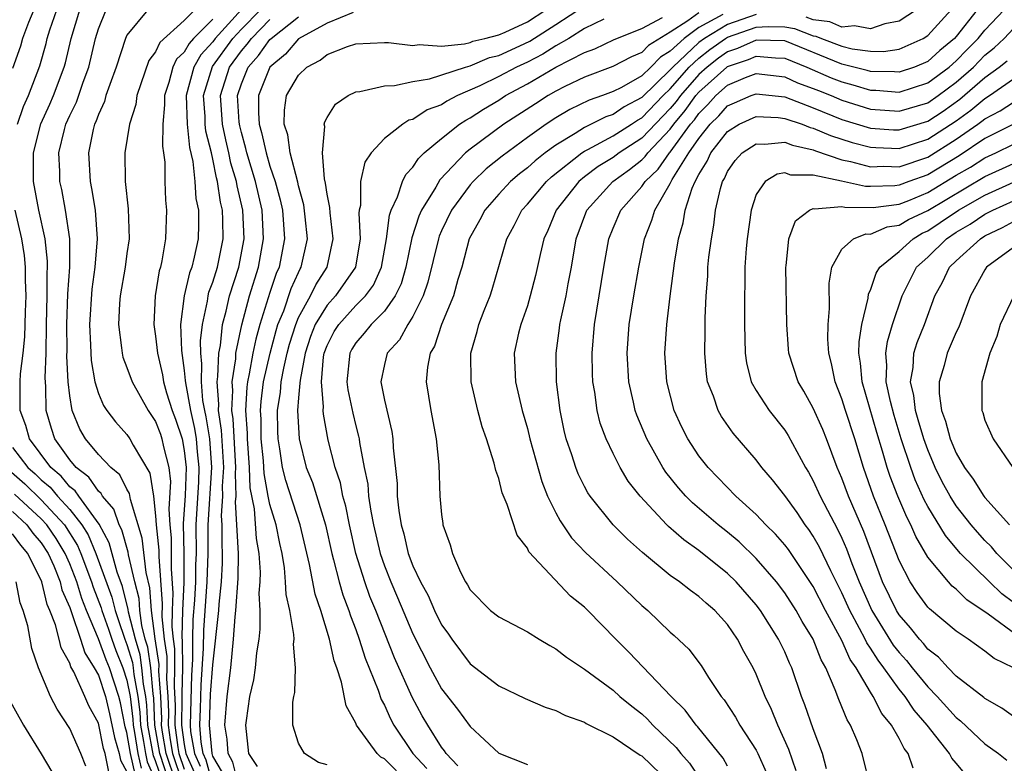
# Model space of a CAD drawing. Units: inches. Extents: x 2514000 to 2517000, y 1536000 to 1539000.
# Drawn here: x 2515335 to 2515404, y 1536660 to 1536712 of the extents above; entities that cross this region are included whole.
import ezdxf

# ---------------------------------------------------------------- set-up
doc = ezdxf.new("R2010")
doc.units = ezdxf.units.IN
doc.header["$MEASUREMENT"] = 0
doc.layers.add('LD25141536_2ft', color=62, linetype='Continuous')

msp = doc.modelspace()

# ---------------------------------------------------------------- linework, layer by layer
at = {"layer": 'LD25141536_2ft'}
for points, elevation in [([(2515351.936, 1536714.064), (2515349.172, 1536711), (2515349, 1536710.764), (2515348.157, 1536709.843), (2515347.683, 1536709), (2515347.139, 1536707), (2515347.203, 1536705), (2515347.375, 1536703.375), (2515347.606, 1536702.395), (2515347.746, 1536701), (2515347.819, 1536699.819), (2515347.993, 1536699), (2515348.01, 1536697.99), (2515347.982, 1536697), (2515347.709, 1536695.709), (2515347.527, 1536695), (2515347.38, 1536694.62), (2515347.004, 1536693), (2515346.752, 1536691), (2515346.806, 1536689.194), (2515347, 1536687.794), (2515347.078, 1536687.078), (2515347.082, 1536686.918), (2515347.431, 1536685), (2515347.731, 1536683.731), (2515347.844, 1536683), (2515347.908, 1536682.091), (2515348.034, 1536681), (2515347.992, 1536679.992), (2515347.812, 1536677), (2515347.826, 1536675), (2515347.798, 1536674.202), (2515347.789, 1536673), (2515347.719, 1536671.719), (2515347.615, 1536670.385), (2515347.583, 1536669), (2515347.588, 1536667.588), (2515347.514, 1536666.486), (2515347.411, 1536663), (2515347.452, 1536662.548), (2515347.723, 1536661), (2515348.126, 1536660.126)], 6866), ([(2515336.477, 1536713), (2515336.116, 1536712.116), (2515335.694, 1536711), (2515335.542, 1536710.458), (2515335, 1536708.893)], 6852), ([(2515335.347, 1536705), (2515335.769, 1536706.232), (2515336.115, 1536707), (2515336.905, 1536709.095), (2515337.342, 1536710.658), (2515337.421, 1536711), (2515337.607, 1536711.607), (2515338.084, 1536713)], 6854), ([(2515345.95, 1536659), (2515345.286, 1536661), (2515344.954, 1536663), (2515344.869, 1536664.869), (2515344.819, 1536665.181), (2515344.657, 1536667), (2515344.447, 1536668.447), (2515344.28, 1536669), (2515344.038, 1536669.962), (2515343.898, 1536671), (2515343.84, 1536671.84), (2515343.539, 1536673), (2515343.1, 1536674.9), (2515343.079, 1536675.079), (2515342.647, 1536676.647), (2515342.453, 1536677), (2515342.088, 1536678.088), (2515341.29, 1536679), (2515341.193, 1536679.193), (2515341, 1536679.349), (2515340.331, 1536680.331), (2515339.451, 1536681), (2515339, 1536681.53), (2515337.961, 1536683), (2515337.72, 1536683.72), (2515337.356, 1536685), (2515337.329, 1536686.671), (2515337.278, 1536687.278), (2515337.336, 1536689), (2515337.361, 1536691), (2515337.41, 1536693), (2515337.407, 1536694.593), (2515337.437, 1536695), (2515337.436, 1536695.436), (2515337.267, 1536697), (2515336.842, 1536699), (2515336.459, 1536701), (2515336.47, 1536701.53), (2515336.453, 1536703), (2515336.971, 1536705.028), (2515337.599, 1536706.401), (2515337.853, 1536707), (2515338.613, 1536709), (2515338.697, 1536709.302), (2515339.091, 1536711), (2515339.71, 1536713)], 6856), ([(2515346.404, 1536659), (2515345.735, 1536661), (2515345.488, 1536662.512), (2515345.423, 1536663), (2515345.429, 1536663.429), (2515345.36, 1536665), (2515345.234, 1536666.766), (2515345.24, 1536667.24), (2515344.969, 1536669.031), (2515344.703, 1536671), (2515344.592, 1536672.592), (2515344.332, 1536673.668), (2515344.06, 1536676.06), (2515343.234, 1536678.766), (2515343.18, 1536679.18), (2515343, 1536679.495), (2515342.498, 1536680.498), (2515341.877, 1536681), (2515341, 1536681.915), (2515340.099, 1536683), (2515339.694, 1536683.694), (2515339.159, 1536685), (2515339, 1536686.016), (2515338.89, 1536687), (2515338.799, 1536688.799), (2515338.809, 1536689.191), (2515338.783, 1536691), (2515338.863, 1536693.136), (2515339, 1536695), (2515338.997, 1536696.997), (2515338.707, 1536699), (2515338.432, 1536700.432), (2515338.303, 1536701), (2515338.293, 1536701.707), (2515338.231, 1536703), (2515338.624, 1536704.624), (2515338.73, 1536705), (2515339, 1536705.622), (2515339.459, 1536706.541), (2515339.936, 1536707.936), (2515340.34, 1536709), (2515340.795, 1536711), (2515341, 1536711.678), (2515341.55, 1536713)], 6858), ([(2515344.457, 1536713), (2515343, 1536711.237), (2515342.89, 1536711), (2515342.242, 1536709), (2515341.79, 1536707.79), (2515341.529, 1536707), (2515341.418, 1536706.582), (2515341, 1536705.692), (2515340.822, 1536705.177), (2515340.734, 1536705), (2515340.639, 1536704.639), (2515340.302, 1536703), (2515340.413, 1536701), (2515340.521, 1536700.521), (2515340.768, 1536699), (2515340.925, 1536697), (2515340.76, 1536695), (2515340.529, 1536693.471), (2515340.369, 1536691), (2515340.449, 1536689.551), (2515340.486, 1536688.486), (2515340.757, 1536687), (2515341, 1536686.168), (2515341.349, 1536685.349), (2515341.589, 1536685), (2515342.194, 1536684.194), (2515343, 1536683.311), (2515343.209, 1536683), (2515343.439, 1536682.561), (2515344.598, 1536680.598), (2515344.846, 1536679), (2515345, 1536677.615), (2515345.04, 1536677), (2515345.222, 1536675.222), (2515345.224, 1536674.776), (2515345.471, 1536671.471), (2515345.439, 1536670.561), (2515345.603, 1536669), (2515345.783, 1536667.783), (2515345.785, 1536667), (2515345.764, 1536666.236), (2515345.853, 1536665), (2515345.901, 1536663.901), (2515345.888, 1536663), (2515346.024, 1536661.976), (2515346.183, 1536661), (2515346.858, 1536659)], 6860), ([(2515347.733, 1536713), (2515347, 1536712.255), (2515345.293, 1536710.707), (2515345, 1536710.063), (2515344.538, 1536709.461), (2515343.683, 1536707), (2515343.613, 1536706.387), (2515343.176, 1536705), (2515342.841, 1536703), (2515342.872, 1536701), (2515343.088, 1536699.088), (2515343.148, 1536697), (2515343, 1536695.972), (2515342.881, 1536695), (2515342.527, 1536693), (2515342.479, 1536692.479), (2515342.394, 1536691), (2515342.623, 1536689.377), (2515342.654, 1536689), (2515342.72, 1536688.72), (2515343, 1536688.003), (2515343.363, 1536687), (2515344.478, 1536685), (2515345, 1536684.227), (2515345.335, 1536683.335), (2515345.446, 1536683), (2515345.544, 1536682.456), (2515345.916, 1536681), (2515346.033, 1536680.033), (2515345.919, 1536678.081), (2515345.988, 1536677), (2515346.083, 1536676.083), (2515346.099, 1536675), (2515346.091, 1536673.909), (2515346.217, 1536672.217), (2515346.16, 1536671), (2515346.136, 1536669.864), (2515346.226, 1536669), (2515346.326, 1536668.326), (2515346.33, 1536667), (2515346.295, 1536665.705), (2515346.373, 1536664.373), (2515346.353, 1536663), (2515346.561, 1536661.439), (2515346.632, 1536661), (2515347, 1536659.912)], 6862), ([(2515348.95, 1536659), (2515348.545, 1536660.545), (2515348.335, 1536661), (2515348.194, 1536661.806), (2515348.085, 1536663), (2515348.135, 1536664.135), (2515348.182, 1536665.818), (2515348.353, 1536668.353), (2515348.365, 1536669.635), (2515348.618, 1536673), (2515348.679, 1536675), (2515348.68, 1536677), (2515348.93, 1536681), (2515348.785, 1536683), (2515348.546, 1536684.546), (2515348.439, 1536685), (2515348.314, 1536685.686), (2515348.2, 1536687), (2515348.243, 1536688.243), (2515348.161, 1536689), (2515348.143, 1536689.857), (2515348.273, 1536691), (2515348.627, 1536692.627), (2515348.669, 1536693), (2515348.732, 1536693.269), (2515349, 1536693.962), (2515349.32, 1536695), (2515349.727, 1536697), (2515349.71, 1536698.29), (2515349.677, 1536699), (2515349.545, 1536699.545), (2515349.329, 1536701), (2515349.253, 1536701.253), (2515349, 1536702.565), (2515348.901, 1536703), (2515348.525, 1536704.524), (2515348.474, 1536705), (2515348.459, 1536705.541), (2515348.343, 1536707), (2515348.971, 1536709.029), (2515350.408, 1536711), (2515351, 1536711.652), (2515352.326, 1536713)], 6868), ([(2515358.815, 1536712.814), (2515357, 1536712.077), (2515355, 1536710.981), (2515354.092, 1536709.908), (2515352.979, 1536709), (2515352.197, 1536707), (2515352.192, 1536705.809), (2515352.25, 1536705), (2515352.417, 1536704.417), (2515352.725, 1536703), (2515353, 1536702.068), (2515353.369, 1536701), (2515353.718, 1536699.719), (2515353.868, 1536699), (2515354.012, 1536697), (2515353.633, 1536695), (2515353.436, 1536694.564), (2515353, 1536693.236), (2515352.302, 1536691), (2515352.014, 1536689.986), (2515351.812, 1536689), (2515351.549, 1536687.549), (2515351.426, 1536687), (2515351.376, 1536686.624), (2515351.284, 1536685), (2515351.395, 1536683.395), (2515351.398, 1536683), (2515351.547, 1536681), (2515351.59, 1536679.589), (2515351.884, 1536678.116), (2515352.042, 1536676.042), (2515352.225, 1536675), (2515352.308, 1536673.693), (2515352.292, 1536673), (2515352.229, 1536672.229), (2515352.284, 1536671), (2515352.298, 1536669.703), (2515352.213, 1536669), (2515352.057, 1536668.057), (2515351.963, 1536667), (2515351.838, 1536666.162), (2515351.577, 1536665), (2515351.324, 1536663.324), (2515351.288, 1536663), (2515351.509, 1536661), (2515352.107, 1536660.107)], 6874), ([(2515357, 1536660.216), (2515356.383, 1536660.383), (2515355.409, 1536661), (2515355, 1536661.731), (2515354.609, 1536663), (2515354.599, 1536664.599), (2515354.667, 1536665), (2515354.734, 1536665.266), (2515354.784, 1536667), (2515354.647, 1536668.647), (2515354.684, 1536669), (2515354.679, 1536669.321), (2515354.388, 1536671), (2515354.134, 1536672.134), (2515354.094, 1536673), (2515354.014, 1536673.986), (2515353.844, 1536675), (2515353.685, 1536675.685), (2515353.427, 1536677), (2515353, 1536678.419), (2515352.878, 1536679), (2515352.586, 1536680.586), (2515352.542, 1536681.459), (2515352.394, 1536683), (2515352.383, 1536684.383), (2515352.34, 1536685), (2515352.376, 1536685.624), (2515352.557, 1536687), (2515353.006, 1536689), (2515353.428, 1536690.572), (2515353.56, 1536691), (2515353.961, 1536691.961), (2515354.487, 1536693.513), (2515355, 1536694.648), (2515355.115, 1536694.885), (2515355.19, 1536695), (2515355.62, 1536697), (2515355.471, 1536698.529), (2515355.364, 1536699.364), (2515355, 1536700.706), (2515354.949, 1536700.949), (2515354.419, 1536703), (2515354.254, 1536704.254), (2515353.998, 1536705), (2515354.005, 1536705.996), (2515354.16, 1536707), (2515355, 1536708.432), (2515355.589, 1536709), (2515356.509, 1536709.49), (2515357, 1536709.889), (2515358.432, 1536710.432), (2515359, 1536710.614), (2515361, 1536710.714), (2515361.283, 1536710.717), (2515363, 1536710.504), (2515363.427, 1536710.573), (2515365, 1536710.465), (2515366.612, 1536710.612), (2515367, 1536710.716), (2515367.199, 1536710.801), (2515368.033, 1536711), (2515369, 1536711.256), (2515369.447, 1536711.447), (2515371, 1536712.171), (2515372.303, 1536713)], 6876), ([(2515362.618, 1536659), (2515361, 1536660.641), (2515360.764, 1536660.764), (2515360.507, 1536661), (2515359.047, 1536663), (2515359, 1536663.12), (2515358.34, 1536664.341), (2515358.012, 1536665.988), (2515357.671, 1536667), (2515357.483, 1536667.483), (2515357.159, 1536669), (2515356.549, 1536671), (2515356.153, 1536672.153), (2515355.771, 1536674.229), (2515355.12, 1536677), (2515354.1, 1536680.1), (2515353.886, 1536681), (2515353.696, 1536682.304), (2515353.569, 1536683), (2515353.544, 1536683.544), (2515353.528, 1536685), (2515353.735, 1536686.265), (2515353.786, 1536687), (2515353.96, 1536687.96), (2515354.208, 1536689), (2515354.376, 1536689.625), (2515354.799, 1536691), (2515355, 1536691.482), (2515355.835, 1536693), (2515356.215, 1536693.785), (2515357.011, 1536695), (2515357.426, 1536697), (2515357.198, 1536698.802), (2515357.185, 1536699.185), (2515357, 1536700.108), (2515356.888, 1536700.888), (2515356.804, 1536701.196), (2515356.676, 1536703), (2515356.838, 1536704.837), (2515356.797, 1536705), (2515356.833, 1536705.167), (2515357, 1536705.475), (2515357.587, 1536706.413), (2515358.469, 1536707), (2515359, 1536707.263), (2515359.288, 1536707.289), (2515361, 1536707.698), (2515361.705, 1536707.705), (2515363, 1536707.979), (2515364.168, 1536708.168), (2515366.67, 1536709), (2515367, 1536709.089), (2515368.342, 1536709.657), (2515369, 1536709.815), (2515370.485, 1536710.485), (2515371.182, 1536710.818), (2515373, 1536711.965), (2515375, 1536713.289)], 6878), ([(2515383, 1536712.789), (2515382.233, 1536712.233), (2515381, 1536711.443), (2515379.484, 1536710.515), (2515379, 1536710.013), (2515378.275, 1536709.725), (2515376.97, 1536709.03), (2515375, 1536708.294), (2515373.63, 1536707.63), (2515373, 1536707.306), (2515372.455, 1536707), (2515371.563, 1536706.437), (2515369.365, 1536705), (2515367, 1536703.255), (2515366.685, 1536703), (2515364.886, 1536701.114), (2515364.592, 1536700.592), (2515363.607, 1536699), (2515363.42, 1536698.581), (2515362.93, 1536697.07), (2515362.505, 1536695), (2515362.166, 1536693.834), (2515361.766, 1536693), (2515361, 1536691.928), (2515360.075, 1536691), (2515359.596, 1536690.404), (2515359, 1536689.723), (2515358.724, 1536689.276), (2515358.581, 1536689), (2515358.383, 1536687), (2515358.444, 1536686.444), (2515358.793, 1536684.793), (2515359, 1536683.924), (2515359.194, 1536683.194), (2515359.231, 1536683), (2515359.254, 1536682.746), (2515359.581, 1536681), (2515359.834, 1536679.834), (2515359.901, 1536679), (2515360.053, 1536677.947), (2515360.239, 1536677), (2515360.702, 1536675), (2515361, 1536674.141), (2515361.454, 1536673), (2515361.926, 1536671.926), (2515363, 1536669.387), (2515364.196, 1536667), (2515365, 1536665.52), (2515366.106, 1536664.106), (2515367, 1536662.895), (2515369, 1536661.038), (2515371, 1536660.234)], 6884), ([(2515384.674, 1536712.674), (2515383, 1536711.755), (2515381.959, 1536711), (2515381, 1536710.114), (2515380.306, 1536709.694), (2515379.637, 1536709), (2515379, 1536708.391), (2515377.582, 1536707.582), (2515377, 1536707.285), (2515376.262, 1536707), (2515375.323, 1536706.677), (2515373.974, 1536706.026), (2515373, 1536705.449), (2515372.309, 1536705), (2515371, 1536704.072), (2515369.229, 1536702.771), (2515368.124, 1536701.876), (2515367.204, 1536701), (2515367, 1536700.768), (2515365.695, 1536699), (2515365, 1536697.549), (2515364.831, 1536697.17), (2515364.777, 1536697), (2515364.042, 1536693.958), (2515363.718, 1536693), (2515363, 1536691.556), (2515362.649, 1536691), (2515362.066, 1536689.934), (2515361.199, 1536689), (2515361, 1536688.212), (2515360.746, 1536687), (2515361, 1536685.704), (2515361.519, 1536683.519), (2515361.599, 1536683), (2515361.622, 1536682.379), (2515361.892, 1536679.892), (2515361.903, 1536679), (2515362.002, 1536677.998), (2515362.172, 1536677), (2515362.36, 1536676.36), (2515362.671, 1536675), (2515363, 1536674.129), (2515363.534, 1536673), (2515364.059, 1536672.059), (2515364.512, 1536671), (2515365, 1536670.01), (2515365.43, 1536669.43), (2515365.727, 1536669), (2515367, 1536667.271), (2515369, 1536665.733), (2515370.852, 1536664.852), (2515372.251, 1536664.251), (2515373, 1536664.023), (2515373.668, 1536663.668), (2515375, 1536663.192), (2515375.114, 1536663.114), (2515377, 1536662.183), (2515378.898, 1536660.898), (2515379, 1536660.846), (2515381, 1536658.943)], 6886), ([(2515387, 1536712.679), (2515385, 1536711.981), (2515383.395, 1536711), (2515383, 1536710.709), (2515381.178, 1536709), (2515381, 1536708.794), (2515379, 1536706.86), (2515377.779, 1536706.221), (2515377, 1536705.69), (2515376.486, 1536705.513), (2515375, 1536704.772), (2515374.349, 1536704.349), (2515373, 1536703.545), (2515372.256, 1536703), (2515371.547, 1536702.453), (2515371, 1536701.952), (2515370.461, 1536701.54), (2515369.827, 1536701), (2515369, 1536700.114), (2515368.019, 1536699), (2515367.672, 1536698.328), (2515366.933, 1536697), (2515366.409, 1536695), (2515366.147, 1536694.147), (2515365.829, 1536693), (2515364.987, 1536691), (2515364.514, 1536689.486), (2515364.21, 1536689), (2515364.009, 1536688.009), (2515363.918, 1536687), (2515364.239, 1536685), (2515364.627, 1536683), (2515364.799, 1536681.201), (2515364.878, 1536679), (2515365, 1536677.723), (2515365.082, 1536677.082), (2515365.099, 1536677), (2515365.606, 1536675.606), (2515365.762, 1536675), (2515366.318, 1536673.682), (2515366.67, 1536673), (2515366.81, 1536672.81), (2515367, 1536672.448), (2515368.432, 1536671), (2515369, 1536670.558), (2515371, 1536669.516), (2515371.821, 1536669), (2515372.564, 1536668.564), (2515373, 1536668.334), (2515373.737, 1536667.737), (2515375, 1536666.906), (2515377, 1536665.428), (2515377.478, 1536665), (2515378.308, 1536664.308), (2515379, 1536663.785), (2515379.412, 1536663.412), (2515379.785, 1536663), (2515381.418, 1536661.418), (2515381.738, 1536661), (2515382.342, 1536660.342), (2515383, 1536659.364)], 6888), ([(2515385, 1536660.116), (2515384.692, 1536660.693), (2515382.902, 1536662.903), (2515382.805, 1536663), (2515382.042, 1536664.042), (2515381.07, 1536665), (2515378.102, 1536668.102), (2515377.194, 1536669), (2515375.237, 1536671), (2515375, 1536671.229), (2515374.008, 1536672.008), (2515371.114, 1536675.114), (2515371, 1536675.359), (2515370.278, 1536676.278), (2515369.592, 1536678.408), (2515369.243, 1536679.243), (2515369, 1536680.235), (2515368.798, 1536680.798), (2515368.686, 1536681.314), (2515368.145, 1536683), (2515367.845, 1536683.845), (2515367.533, 1536685), (2515367.079, 1536687), (2515367.049, 1536689), (2515367.486, 1536690.514), (2515367.603, 1536691), (2515367.985, 1536691.985), (2515368.404, 1536693), (2515368.55, 1536693.45), (2515369.561, 1536697), (2515370.078, 1536697.922), (2515370.624, 1536699), (2515371, 1536699.403), (2515372.331, 1536701), (2515372.68, 1536701.32), (2515374.819, 1536703), (2515375, 1536703.118), (2515375.226, 1536703.226), (2515377, 1536704.182), (2515378.282, 1536705), (2515378.709, 1536705.291), (2515379, 1536705.443), (2515380.511, 1536707), (2515381, 1536707.47), (2515382.327, 1536709), (2515383, 1536709.631), (2515383.77, 1536710.231), (2515384.855, 1536711), (2515385, 1536711.088), (2515387, 1536711.797), (2515387.838, 1536711.838), (2515389, 1536711.811), (2515389.687, 1536711.687), (2515391, 1536711.192), (2515391.17, 1536711.17), (2515391.563, 1536711), (2515393, 1536710.451), (2515393.73, 1536710.27), (2515395, 1536710.102), (2515395.916, 1536710.085), (2515397, 1536710.241), (2515398.681, 1536711), (2515399, 1536711.203), (2515400.632, 1536713)], 6890), ([(2515402.451, 1536713), (2515401, 1536711.145), (2515400.868, 1536711), (2515399.843, 1536710.157), (2515399, 1536709.391), (2515398.073, 1536709), (2515397, 1536708.639), (2515396.668, 1536708.668), (2515395, 1536708.697), (2515394.769, 1536708.769), (2515393, 1536709.207), (2515389, 1536710.823), (2515387, 1536710.891), (2515385.7, 1536710.3), (2515385, 1536710.067), (2515384.375, 1536709.625), (2515383.573, 1536709), (2515383, 1536708.483), (2515381.703, 1536707), (2515381.41, 1536706.59), (2515381, 1536706.099), (2515379, 1536704.022), (2515377.422, 1536703), (2515377, 1536702.679), (2515375.959, 1536702.041), (2515375, 1536701.329), (2515374.594, 1536701), (2515373.006, 1536699), (2515372.423, 1536697.577), (2515372.155, 1536697), (2515371.897, 1536695.897), (2515371.579, 1536694.421), (2515371.208, 1536693), (2515371, 1536692.316), (2515370.537, 1536691), (2515370.385, 1536690.385), (2515370.084, 1536689), (2515370.176, 1536687), (2515370.632, 1536685), (2515371, 1536683.73), (2515371.179, 1536683), (2515372.014, 1536680.014), (2515372.418, 1536679), (2515373, 1536677.827), (2515373.286, 1536677.286), (2515374.097, 1536676.097), (2515375.06, 1536675.06), (2515377.274, 1536673), (2515379, 1536671.352), (2515379.42, 1536671), (2515381, 1536669.497), (2515381.268, 1536669.268), (2515382.299, 1536668.299), (2515383.153, 1536667.153), (2515383.669, 1536666.332), (2515384.55, 1536665), (2515384.759, 1536664.759), (2515385.561, 1536663.561), (2515385.87, 1536663), (2515387, 1536661.25), (2515387.127, 1536661), (2515387.697, 1536659.697)], 6892), ([(2515389.808, 1536659.808), (2515389.3, 1536661.3), (2515388.52, 1536663), (2515388.084, 1536664.084), (2515387.626, 1536665), (2515387, 1536666.56), (2515386.784, 1536667), (2515386.145, 1536668.145), (2515385.708, 1536669), (2515385, 1536670.021), (2515384.121, 1536671), (2515383.514, 1536671.514), (2515383, 1536671.99), (2515382.404, 1536672.404), (2515381.651, 1536673), (2515381, 1536673.462), (2515379.053, 1536675.053), (2515378.002, 1536676.002), (2515376.998, 1536677), (2515375.396, 1536679), (2515375.236, 1536679.236), (2515375, 1536679.671), (2515374.56, 1536680.56), (2515374.386, 1536681), (2515374.105, 1536681.895), (2515373.724, 1536683), (2515373.584, 1536683.584), (2515373.289, 1536685), (2515373.043, 1536687), (2515373.016, 1536689), (2515373.256, 1536690.744), (2515373.278, 1536691), (2515373.337, 1536691.338), (2515373.704, 1536693), (2515373.848, 1536693.848), (2515374.077, 1536695), (2515374.422, 1536697), (2515375.17, 1536699), (2515376.982, 1536701), (2515378.155, 1536701.845), (2515379, 1536702.511), (2515379.251, 1536702.749), (2515379.427, 1536703), (2515381, 1536704.659), (2515381.249, 1536705), (2515382.045, 1536705.955), (2515382.794, 1536707), (2515383, 1536707.236), (2515384.957, 1536709), (2515385, 1536709.032), (2515386.477, 1536709.523), (2515387, 1536709.76), (2515388.36, 1536709.64), (2515389, 1536709.62), (2515390.557, 1536709), (2515392.251, 1536708.252), (2515393, 1536707.956), (2515393.766, 1536707.766), (2515395, 1536707.385), (2515395.379, 1536707.379), (2515397, 1536707.236), (2515399, 1536707.887), (2515400.508, 1536709), (2515401, 1536709.427), (2515401.769, 1536710.231), (2515402.533, 1536711), (2515403, 1536711.586), (2515404.344, 1536713)], 6894), ([(2515398.213, 1536713), (2515397, 1536712.201), (2515396.014, 1536712.014), (2515395, 1536711.68), (2515393.871, 1536711.871), (2515393, 1536711.785), (2515392.151, 1536712.151), (2515391, 1536712.301), (2515390.492, 1536712.492)], 6888), ([(2515349, 1536712.357), (2515347.659, 1536711), (2515347.344, 1536710.656), (2515347, 1536710.044), (2515346.46, 1536709.54), (2515346.215, 1536709), (2515345.915, 1536707.915), (2515345.612, 1536707), (2515345.633, 1536706.367), (2515345.504, 1536705), (2515345.476, 1536703.476), (2515345.561, 1536703), (2515345.643, 1536702.357), (2515345.649, 1536701), (2515345.689, 1536699.689), (2515345.756, 1536699), (2515345.701, 1536697), (2515345.444, 1536695.444), (2515345.335, 1536695), (2515345.254, 1536694.746), (2515344.962, 1536693), (2515344.866, 1536691), (2515345, 1536690.177), (2515345.128, 1536689), (2515345.491, 1536687.491), (2515345.555, 1536687), (2515345.77, 1536686.23), (2515346.166, 1536685), (2515346.394, 1536684.394), (2515346.855, 1536683), (2515347, 1536682.194), (2515347.137, 1536681), (2515347.057, 1536679.057), (2515346.933, 1536677.067), (2515346.972, 1536675), (2515346.964, 1536672.964), (2515346.872, 1536671), (2515346.832, 1536669.168), (2515346.869, 1536668.869), (2515346.874, 1536667), (2515346.825, 1536665.175), (2515346.844, 1536664.844), (2515346.818, 1536663), (2515347, 1536661.632), (2515347.111, 1536661), (2515347.707, 1536659.707)], 6864), ([(2515349.67, 1536659.67), (2515349, 1536660.824), (2515348.947, 1536661), (2515348.76, 1536663), (2515348.85, 1536665.15), (2515349, 1536667.211), (2515349.412, 1536671), (2515349.439, 1536671.439), (2515349.615, 1536673), (2515349.679, 1536674.321), (2515349.689, 1536675), (2515349.651, 1536675.651), (2515349.657, 1536677), (2515349.62, 1536677.62), (2515349.708, 1536679), (2515349.69, 1536679.69), (2515349.772, 1536681), (2515349.616, 1536683.616), (2515349.408, 1536685), (2515349.429, 1536685.429), (2515349.302, 1536687), (2515349.36, 1536687.359), (2515349.42, 1536689), (2515349.528, 1536689.527), (2515349.681, 1536691), (2515349.938, 1536691.938), (2515350.167, 1536693), (2515350.815, 1536695), (2515351.195, 1536697), (2515351.106, 1536699), (2515350.7, 1536700.7), (2515350.656, 1536701), (2515350.272, 1536702.272), (2515350.132, 1536703), (2515349.909, 1536703.909), (2515349.688, 1536705), (2515349.542, 1536707), (2515350.168, 1536709), (2515351, 1536710.137), (2515351.411, 1536710.589), (2515351.703, 1536711), (2515353, 1536712.318)], 6870), ([(2515350.755, 1536659), (2515350.41, 1536660.41), (2515350.067, 1536661), (2515350.013, 1536662.013), (2515349.84, 1536663), (2515350.006, 1536665), (2515350.254, 1536667), (2515350.459, 1536669), (2515350.571, 1536670.571), (2515350.62, 1536671), (2515350.767, 1536673.234), (2515350.793, 1536675), (2515350.6, 1536678.6), (2515350.626, 1536679), (2515350.583, 1536680.583), (2515350.609, 1536681), (2515350.415, 1536684.415), (2515350.327, 1536685), (2515350.397, 1536686.397), (2515350.348, 1536687), (2515350.603, 1536688.603), (2515350.617, 1536689), (2515351.022, 1536690.978), (2515351.577, 1536693), (2515352.2, 1536695), (2515352.549, 1536697), (2515352.443, 1536699), (2515351.984, 1536701), (2515351.383, 1536703), (2515351.315, 1536703.315), (2515351, 1536704.417), (2515350.885, 1536704.885), (2515350.85, 1536705.15), (2515350.737, 1536707), (2515351, 1536707.826), (2515351.472, 1536709), (2515352.2, 1536709.8), (2515353, 1536710.926), (2515353.075, 1536711), (2515355, 1536712.522)], 6872), ([(2515376.345, 1536712.345), (2515375, 1536711.689), (2515373.899, 1536711), (2515373, 1536710.48), (2515372.093, 1536709.907), (2515371, 1536709.349), (2515370.253, 1536709), (2515369, 1536708.328), (2515367.686, 1536707.686), (2515366.126, 1536707), (2515365.378, 1536706.622), (2515365, 1536706.367), (2515363.997, 1536706.003), (2515363, 1536705.339), (2515362.723, 1536705.276), (2515362.285, 1536705), (2515361, 1536703.999), (2515360.083, 1536703), (2515359.642, 1536702.358), (2515359.322, 1536701), (2515359.32, 1536699.32), (2515359.241, 1536699), (2515359.21, 1536698.79), (2515359.319, 1536697), (2515358.972, 1536695), (2515357.588, 1536693), (2515357, 1536692.348), (2515356.171, 1536691), (2515355.843, 1536690.157), (2515355.457, 1536689), (2515355.1, 1536687.1), (2515355.099, 1536686.901), (2515355, 1536685.882), (2515354.933, 1536685), (2515355.031, 1536683), (2515355.54, 1536681), (2515355.964, 1536679.964), (2515356.884, 1536677), (2515357.316, 1536675), (2515357.45, 1536674.55), (2515357.837, 1536673), (2515358.098, 1536672.098), (2515358.525, 1536671), (2515358.628, 1536670.628), (2515359, 1536669.679), (2515359.246, 1536669), (2515359.665, 1536667.664), (2515360.573, 1536665.426), (2515360.786, 1536664.786), (2515361, 1536664.391), (2515361.422, 1536663.423), (2515361.651, 1536663), (2515363, 1536661), (2515363.971, 1536659.971)], 6880), ([(2515366.141, 1536660.141), (2515365.323, 1536661), (2515365.198, 1536661.198), (2515365, 1536661.444), (2515364.038, 1536663), (2515363.651, 1536663.651), (2515362.943, 1536664.944), (2515361.7, 1536667.7), (2515360.405, 1536671), (2515359.991, 1536671.991), (2515359.629, 1536673), (2515358.998, 1536675), (2515358.556, 1536677), (2515358.304, 1536678.304), (2515358.106, 1536679), (2515357.928, 1536679.928), (2515357.564, 1536681), (2515357.075, 1536682.925), (2515356.737, 1536684.737), (2515356.722, 1536685), (2515356.747, 1536685.253), (2515356.594, 1536687), (2515356.751, 1536688.751), (2515356.798, 1536689), (2515357, 1536689.541), (2515357.498, 1536690.502), (2515357.805, 1536691), (2515359, 1536692.32), (2515359.678, 1536693), (2515360.239, 1536693.761), (2515360.799, 1536695), (2515361.16, 1536697), (2515361.348, 1536698.652), (2515361.477, 1536699), (2515361.927, 1536699.927), (2515362.267, 1536701), (2515362.506, 1536701.494), (2515363, 1536701.997), (2515363.385, 1536702.615), (2515363.787, 1536703), (2515365, 1536704.015), (2515366.261, 1536705), (2515366.702, 1536705.297), (2515367, 1536705.448), (2515367.941, 1536706.059), (2515369, 1536706.69), (2515369.476, 1536707), (2515371, 1536707.817), (2515373, 1536708.991), (2515375, 1536710.028), (2515375.717, 1536710.283), (2515377.078, 1536710.922), (2515379, 1536711.692), (2515380.463, 1536712.463)], 6882), ([(2515391.935, 1536659.935), (2515391.639, 1536661), (2515391, 1536662.727), (2515390.419, 1536664.419), (2515390.186, 1536665), (2515389.488, 1536667), (2515389.33, 1536667.33), (2515389, 1536668.11), (2515388.574, 1536669), (2515387.306, 1536671), (2515387, 1536671.398), (2515385.6, 1536673), (2515385, 1536673.594), (2515383, 1536675.195), (2515381.936, 1536675.936), (2515380.877, 1536676.877), (2515380.755, 1536677), (2515378.887, 1536679), (2515378.056, 1536680.056), (2515377.493, 1536681), (2515377, 1536681.978), (2515376.511, 1536683), (2515376.099, 1536684.099), (2515375.882, 1536685), (2515375.721, 1536686.279), (2515375.587, 1536687), (2515375.562, 1536687.562), (2515375.537, 1536689), (2515375.696, 1536691), (2515376.344, 1536695), (2515376.699, 1536697), (2515377, 1536697.744), (2515377.544, 1536699), (2515379, 1536700.642), (2515379.235, 1536701), (2515380.142, 1536701.858), (2515380.942, 1536703), (2515381, 1536703.061), (2515382.415, 1536705), (2515382.681, 1536705.319), (2515383, 1536705.764), (2515383.627, 1536706.373), (2515384.181, 1536707), (2515385, 1536707.735), (2515386.264, 1536708.264), (2515387, 1536708.539), (2515389, 1536708.319), (2515389.9, 1536707.9), (2515391, 1536707.511), (2515391.354, 1536707.354), (2515392.25, 1536707), (2515393, 1536706.683), (2515395, 1536706.066), (2515397, 1536705.908), (2515399, 1536706.508), (2515399.724, 1536707), (2515401, 1536707.946), (2515402.199, 1536709), (2515403, 1536709.821), (2515403.648, 1536710.352), (2515404.345, 1536711), (2515405, 1536711.688)], 6896), ([(2515395, 1536658.643), (2515394.416, 1536661), (2515394.046, 1536661.954), (2515393.608, 1536663), (2515393.366, 1536663.366), (2515392.786, 1536664.786), (2515392.539, 1536665.461), (2515391.866, 1536667), (2515391.547, 1536667.548), (2515390.994, 1536669), (2515390.233, 1536670.233), (2515389.807, 1536671), (2515389, 1536672.238), (2515388.417, 1536673), (2515387, 1536674.635), (2515385.804, 1536675.804), (2515385, 1536676.474), (2515384.338, 1536677), (2515382.54, 1536678.54), (2515382.092, 1536679), (2515381.577, 1536679.577), (2515380.682, 1536680.682), (2515380.475, 1536681), (2515379.361, 1536683), (2515378.658, 1536684.658), (2515378.542, 1536685), (2515378.428, 1536685.572), (2515378.092, 1536687), (2515377.981, 1536689), (2515378.122, 1536691), (2515378.44, 1536693), (2515378.796, 1536695), (2515379.194, 1536697), (2515379.71, 1536698.291), (2515379.908, 1536699), (2515381, 1536700.863), (2515381.132, 1536701.132), (2515382.305, 1536703), (2515383, 1536704.014), (2515383.783, 1536705), (2515384.401, 1536705.599), (2515385, 1536706.278), (2515385.495, 1536706.505), (2515386.655, 1536707), (2515387, 1536707.128), (2515389, 1536706.909), (2515391, 1536706.153), (2515393, 1536705.341), (2515395, 1536704.738), (2515396.615, 1536704.615), (2515397, 1536704.602), (2515399, 1536705.212), (2515400.075, 1536705.925), (2515401.254, 1536706.746), (2515403, 1536708.261), (2515404.011, 1536709), (2515404.555, 1536709.445)], 6898), ([(2515397.995, 1536659.995), (2515397.636, 1536661), (2515397.348, 1536661.348), (2515397, 1536662.053), (2515396.468, 1536663), (2515395.795, 1536663.795), (2515395.194, 1536665), (2515395, 1536665.291), (2515393.989, 1536667), (2515393.579, 1536667.579), (2515393, 1536668.918), (2515391.854, 1536671), (2515391, 1536672.684), (2515389.26, 1536675.26), (2515389, 1536675.605), (2515388.352, 1536676.352), (2515387.689, 1536677), (2515387, 1536677.727), (2515385.574, 1536679), (2515384.316, 1536680.316), (2515383.636, 1536681), (2515383, 1536681.814), (2515382.228, 1536683), (2515381.814, 1536683.814), (2515381.274, 1536685), (2515380.758, 1536687), (2515380.627, 1536689), (2515380.753, 1536691), (2515380.992, 1536692.992), (2515381.292, 1536695.292), (2515381.569, 1536697), (2515381.889, 1536698.111), (2515382.036, 1536699), (2515382.527, 1536700.527), (2515382.738, 1536701), (2515383, 1536701.485), (2515383.586, 1536702.414), (2515383.842, 1536703), (2515385, 1536704.497), (2515385.81, 1536705), (2515387, 1536705.534), (2515388.533, 1536705.467), (2515389, 1536705.414), (2515390.229, 1536705), (2515390.783, 1536704.783), (2515391, 1536704.735), (2515392.209, 1536704.209), (2515393.722, 1536703.722), (2515395, 1536703.393), (2515395.365, 1536703.365), (2515397, 1536703.31), (2515399, 1536703.953), (2515401, 1536705.247), (2515402.024, 1536705.976), (2515403, 1536706.797), (2515403.334, 1536707), (2515405, 1536708.167)], 6900), ([(2515401.604, 1536659.604), (2515401, 1536660.335), (2515400.689, 1536660.689), (2515400.525, 1536661), (2515398.961, 1536663), (2515398.046, 1536664.047), (2515397.419, 1536665), (2515397, 1536665.511), (2515395.928, 1536667), (2515395.526, 1536667.526), (2515395, 1536668.385), (2515394.745, 1536668.745), (2515394.635, 1536669), (2515394.243, 1536669.757), (2515393.554, 1536671), (2515393, 1536672.24), (2515392.223, 1536673.777), (2515391.436, 1536675.436), (2515391, 1536676.214), (2515390.682, 1536676.681), (2515390.441, 1536677), (2515389.861, 1536677.861), (2515389, 1536679.044), (2515388.146, 1536680.145), (2515387.404, 1536681), (2515387, 1536681.54), (2515385.405, 1536683.405), (2515384.577, 1536684.577), (2515384.344, 1536685), (2515384.019, 1536685.981), (2515383.609, 1536687), (2515383.532, 1536687.532), (2515383.416, 1536689), (2515383.446, 1536690.554), (2515383.442, 1536691.442), (2515383.501, 1536693), (2515383.613, 1536694.387), (2515383.632, 1536695), (2515383.698, 1536695.698), (2515383.872, 1536697), (2515384.052, 1536697.948), (2515384.171, 1536699), (2515384.501, 1536700.501), (2515384.655, 1536701), (2515384.788, 1536701.212), (2515385, 1536701.698), (2515385.541, 1536702.46), (2515386.027, 1536703), (2515387, 1536703.636), (2515387.603, 1536703.603), (2515389, 1536703.747), (2515389.537, 1536703.537), (2515391, 1536703.211), (2515391.147, 1536703.147), (2515393, 1536702.515), (2515393.6, 1536702.4), (2515395, 1536702.034), (2515395.94, 1536702.06), (2515397, 1536702.024), (2515399, 1536702.705), (2515401, 1536703.961), (2515402.504, 1536705), (2515402.794, 1536705.206), (2515403, 1536705.379), (2515404.064, 1536705.936), (2515405, 1536706.556)], 6902), ([(2515405, 1536705.007), (2515403, 1536704.004), (2515401.197, 1536702.803), (2515399, 1536701.471), (2515397.691, 1536701), (2515397, 1536700.734), (2515396.694, 1536700.694), (2515395, 1536700.645), (2515394.651, 1536700.651), (2515392.969, 1536701.031), (2515391, 1536701.444), (2515389.44, 1536701.44), (2515389, 1536701.599), (2515388.478, 1536701.522), (2515387.63, 1536701), (2515387, 1536700.087), (2515386.649, 1536699), (2515386.376, 1536697), (2515386.306, 1536696.306), (2515386.221, 1536695), (2515386.212, 1536693.788), (2515386.185, 1536693), (2515386.185, 1536691), (2515386.224, 1536689), (2515386.32, 1536688.32), (2515386.652, 1536687), (2515387, 1536686.388), (2515387.905, 1536685), (2515389, 1536683.618), (2515389.246, 1536683.246), (2515390.463, 1536681), (2515390.67, 1536680.67), (2515391, 1536680.083), (2515391.481, 1536679), (2515391.988, 1536678.012), (2515392.696, 1536676.696), (2515393, 1536676.061), (2515393.327, 1536675.327), (2515393.697, 1536674.303), (2515394.209, 1536673), (2515395.105, 1536671), (2515396.595, 1536668.595), (2515397, 1536668.065), (2515397.512, 1536667.512), (2515397.913, 1536667), (2515399, 1536665.679), (2515399.67, 1536665), (2515401, 1536663.529), (2515401.304, 1536663.304), (2515403, 1536661.681), (2515403.959, 1536661), (2515404.546, 1536660.546)], 6904), ([(2515405, 1536663.592), (2515404.184, 1536664.184), (2515403, 1536664.845), (2515402.921, 1536664.921), (2515401, 1536666.421), (2515400.43, 1536667), (2515399.746, 1536667.746), (2515399, 1536668.315), (2515398.699, 1536668.699), (2515398.42, 1536669), (2515397.803, 1536669.803), (2515397, 1536670.7), (2515396.813, 1536671), (2515395.845, 1536673), (2515394.527, 1536676.527), (2515393.454, 1536679), (2515393, 1536680.252), (2515392.681, 1536681), (2515391.932, 1536683), (2515391.666, 1536683.665), (2515391, 1536685.163), (2515390.342, 1536686.342), (2515389.937, 1536687), (2515389.29, 1536689), (2515389.266, 1536689.266), (2515389.145, 1536691), (2515389.081, 1536695), (2515389.103, 1536695.102), (2515389.287, 1536697), (2515389.752, 1536698.249), (2515390.723, 1536699), (2515391, 1536699.118), (2515391.091, 1536699.091), (2515393, 1536699.25), (2515393.204, 1536699.204), (2515395.18, 1536699.18), (2515397, 1536699.42), (2515397.681, 1536699.681), (2515399, 1536700.229), (2515401, 1536701.435), (2515401.991, 1536702.009), (2515403, 1536702.658), (2515403.762, 1536703), (2515405, 1536703.599)], 6906), ([(2515405.008, 1536666.991), (2515403.643, 1536667.643), (2515403, 1536668.168), (2515401.821, 1536669), (2515401, 1536669.553), (2515399.118, 1536671.118), (2515399, 1536671.248), (2515398.261, 1536672.261), (2515397.776, 1536673), (2515397, 1536674.511), (2515396.037, 1536677), (2515395.221, 1536679), (2515394.506, 1536681), (2515393.894, 1536683), (2515393.243, 1536685), (2515393, 1536685.799), (2515392.519, 1536687), (2515392.27, 1536688.27), (2515392.085, 1536689), (2515392.018, 1536689.982), (2515392.035, 1536691), (2515392.13, 1536692.13), (2515392.108, 1536693.892), (2515392.292, 1536695), (2515393, 1536696.272), (2515393.818, 1536697), (2515394.669, 1536697.331), (2515395, 1536697.324), (2515396.175, 1536697.825), (2515397, 1536697.952), (2515397.657, 1536698.343), (2515399, 1536698.979), (2515403, 1536701.354), (2515405, 1536702.253)], 6908), ([(2515405.27, 1536669.27), (2515403.239, 1536670.761), (2515401.749, 1536671.749), (2515401, 1536672.493), (2515400.715, 1536672.715), (2515400.457, 1536673), (2515399, 1536674.746), (2515398.17, 1536676.17), (2515397.816, 1536677), (2515397.532, 1536677.532), (2515396.905, 1536679), (2515396.383, 1536680.383), (2515396.178, 1536681), (2515395.848, 1536682.152), (2515395.446, 1536683.446), (2515394.409, 1536687), (2515394.306, 1536688.306), (2515394.193, 1536689), (2515394.204, 1536689.796), (2515394.404, 1536691), (2515394.834, 1536692.834), (2515394.865, 1536693.135), (2515395, 1536693.405), (2515395.4, 1536694.6), (2515395.649, 1536695), (2515397, 1536696.107), (2515397.987, 1536697), (2515398.622, 1536697.378), (2515399, 1536697.557), (2515399.873, 1536698.127), (2515401.158, 1536699), (2515403, 1536700.052), (2515405, 1536700.955)], 6910), ([(2515405, 1536671.577), (2515404.182, 1536672.182), (2515403.314, 1536673), (2515401.303, 1536675), (2515401.159, 1536675.159), (2515400.243, 1536676.242), (2515399, 1536678.281), (2515398.75, 1536678.75), (2515398.133, 1536680.133), (2515397.814, 1536681), (2515397.15, 1536683), (2515396.649, 1536684.649), (2515396.392, 1536685.608), (2515396.097, 1536687), (2515396.144, 1536688.144), (2515396.074, 1536689), (2515396.187, 1536689.813), (2515396.541, 1536691), (2515397.209, 1536693), (2515398.228, 1536695), (2515399, 1536695.706), (2515400.325, 1536697), (2515401, 1536697.45), (2515401.975, 1536698.025), (2515403, 1536698.708), (2515403.555, 1536699), (2515405, 1536699.652)], 6912), ([(2515345.496, 1536659), (2515345, 1536660.501), (2515344.844, 1536660.844), (2515344.446, 1536663), (2515344.383, 1536664.383), (2515344.308, 1536665), (2515344.146, 1536665.854), (2515344.045, 1536667), (2515343.912, 1536667.912), (2515343.583, 1536669), (2515343.108, 1536670.892), (2515343.087, 1536671.087), (2515342.678, 1536672.678), (2515342.316, 1536673.684), (2515341.747, 1536675.747), (2515341.043, 1536677.043), (2515339.628, 1536679), (2515339.374, 1536679.374), (2515339, 1536679.658), (2515338.387, 1536680.387), (2515337.662, 1536681), (2515336.184, 1536683), (2515335.929, 1536683.929), (2515335.521, 1536685), (2515335.519, 1536687), (2515335.541, 1536687.541), (2515335.735, 1536689), (2515335.863, 1536690.137), (2515335.898, 1536691.898), (2515335.946, 1536693), (2515335.904, 1536694.096), (2515335.903, 1536695), (2515335.824, 1536695.824), (2515335.633, 1536697), (2515335.169, 1536699)], 6854), ([(2515405, 1536673.836), (2515403.83, 1536675), (2515403.458, 1536675.458), (2515403, 1536675.898), (2515402.476, 1536676.476), (2515402.042, 1536677), (2515401, 1536678.327), (2515400.567, 1536679), (2515400.009, 1536680.009), (2515399.525, 1536681), (2515399, 1536682.235), (2515398.728, 1536683), (2515398.344, 1536684.344), (2515398.14, 1536685), (2515398.032, 1536686.032), (2515397.809, 1536687), (2515397.99, 1536687.99), (2515398.042, 1536689), (2515398.26, 1536689.74), (2515398.774, 1536691), (2515399.504, 1536693), (2515400.032, 1536693.968), (2515400.525, 1536695), (2515401, 1536695.463), (2515402.695, 1536697), (2515403, 1536697.189), (2515404.222, 1536697.778), (2515405, 1536698.207)], 6914), ([(2515405, 1536696.385), (2515403.125, 1536695), (2515403, 1536694.825), (2515401.992, 1536693), (2515401.186, 1536690.814), (2515401, 1536690.467), (2515400.363, 1536689), (2515400.142, 1536688.142), (2515399.796, 1536687), (2515399.813, 1536686.188), (2515399.973, 1536685), (2515400.255, 1536684.255), (2515400.584, 1536683), (2515401, 1536682.006), (2515401.583, 1536681), (2515402.186, 1536680.186), (2515402.926, 1536679), (2515403, 1536678.904), (2515404.732, 1536677)], 6916), ([(2515405.032, 1536693), (2515404.069, 1536691), (2515403.835, 1536690.165), (2515403.348, 1536689), (2515402.785, 1536687), (2515402.785, 1536685), (2515402.855, 1536684.855), (2515403, 1536684.309), (2515403.573, 1536683), (2515404.961, 1536681)], 6918), ([(2515335, 1536682.391), (2515336.073, 1536681), (2515336.568, 1536680.568), (2515337, 1536680.14), (2515337.618, 1536679.618), (2515338.137, 1536679), (2515339, 1536678.063), (2515339.838, 1536677), (2515340.288, 1536676.288), (2515340.821, 1536675), (2515341.93, 1536671.93), (2515342.17, 1536671), (2515342.389, 1536670.389), (2515342.85, 1536669), (2515343, 1536668.624), (2515343.377, 1536667.377), (2515343.431, 1536667), (2515343.473, 1536666.527), (2515343.762, 1536665), (2515343.897, 1536663.897), (2515343.938, 1536663), (2515344.15, 1536661.85), (2515344.284, 1536661), (2515344.417, 1536660.417), (2515345, 1536659.127)], 6852), ([(2515334.538, 1536681), (2515335.855, 1536679.855), (2515337, 1536678.738), (2515338.619, 1536677), (2515339.546, 1536675.546), (2515339.771, 1536675), (2515340.518, 1536673), (2515340.632, 1536672.632), (2515341.183, 1536671.183), (2515341.23, 1536671), (2515341.698, 1536669.698), (2515341.93, 1536669), (2515342.22, 1536668.22), (2515342.72, 1536667), (2515343, 1536666.147), (2515343.217, 1536665), (2515343.411, 1536663.411), (2515343.43, 1536663), (2515343.527, 1536662.473), (2515343.76, 1536661), (2515343.989, 1536659.989)], 6850), ([(2515343.562, 1536659.562), (2515343.235, 1536661), (2515343, 1536662.489), (2515342.883, 1536662.883), (2515342.543, 1536664.543), (2515342.434, 1536665), (2515341.774, 1536667), (2515341.549, 1536667.549), (2515341, 1536669.028), (2515340.17, 1536671), (2515339.842, 1536671.842), (2515339.485, 1536673), (2515339, 1536674.278), (2515338.683, 1536675), (2515338.037, 1536676.037), (2515337.383, 1536677), (2515337, 1536677.412), (2515335.142, 1536679.142)], 6848), ([(2515335, 1536677.925), (2515335.999, 1536677), (2515336.416, 1536676.416), (2515337, 1536675.746), (2515337.489, 1536675), (2515337.872, 1536674.129), (2515338.32, 1536673), (2515338.453, 1536672.453), (2515339, 1536671.219), (2515339.124, 1536670.876), (2515339.752, 1536669), (2515340.043, 1536668.043), (2515340.712, 1536667), (2515341, 1536666.487), (2515341.494, 1536665), (2515341.785, 1536663.785), (2515342.119, 1536662.119), (2515342.453, 1536661), (2515342.548, 1536660.548), (2515343, 1536659.724)], 6846), ([(2515341.728, 1536659.728), (2515341.462, 1536661), (2515341.355, 1536661.355), (2515341, 1536663.135), (2515340.336, 1536664.336), (2515340.06, 1536665), (2515339.282, 1536666.718), (2515339.075, 1536667.075), (2515339, 1536667.323), (2515338.397, 1536668.397), (2515338.262, 1536669), (2515338.007, 1536669.994), (2515337.609, 1536671), (2515337.422, 1536671.422), (2515337.038, 1536673), (2515336.066, 1536675), (2515335.57, 1536675.569), (2515335, 1536676.368)], 6844), ([(2515340.129, 1536660.129), (2515339.778, 1536661), (2515339, 1536662.766), (2515338.118, 1536664.118), (2515337.653, 1536665), (2515336.817, 1536667), (2515336.35, 1536668.35), (2515336.068, 1536669.932), (2515335.748, 1536671), (2515335.533, 1536671.533), (2515335.247, 1536673)], 6842), ([(2515334.641, 1536665), (2515335.751, 1536663), (2515336.988, 1536660.988), (2515337.735, 1536659.735), (2515338.111, 1536659), (2515338.854, 1536657), (2515339.064, 1536655), (2515338.9, 1536653), (2515338.674, 1536651), (2515338.607, 1536649.393), (2515338.54, 1536648.54), (2515338.479, 1536647), (2515338.212, 1536645.788), (2515337.976, 1536645), (2515336.891, 1536643), (2515336.09, 1536641.91), (2515335.368, 1536641)], 6840)]:
    msp.add_lwpolyline(points, dxfattribs=dict(at, elevation=elevation))

doc.saveas('drawing.dxf')
